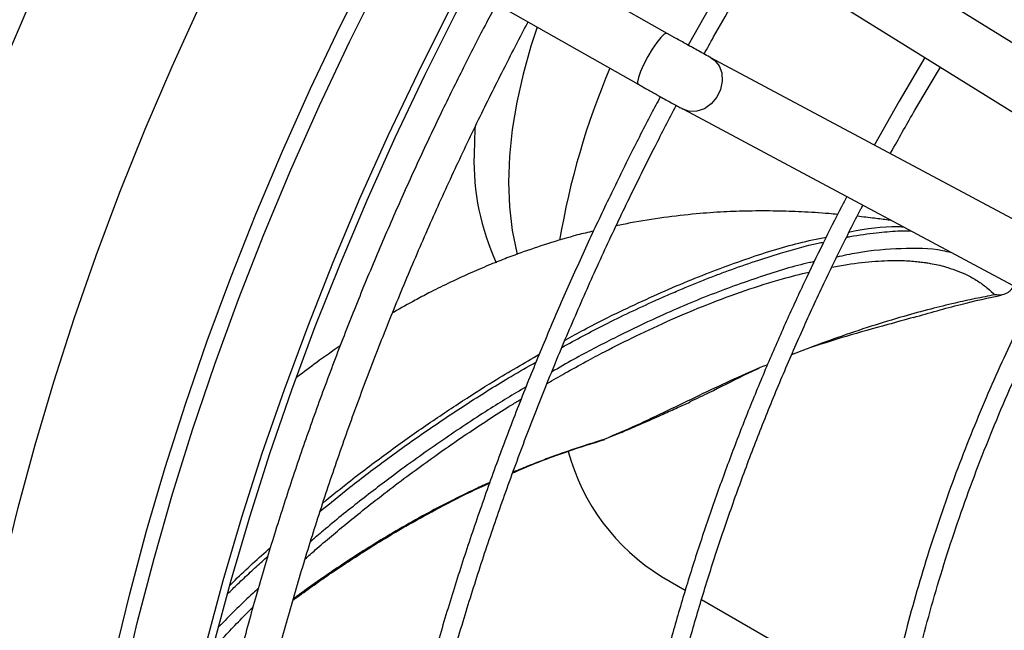
# Model space of a CAD drawing. Units: millimetres. Extents: x 5 to 414, y 3 to 291.
# Drawn here: x 276 to 279, y 74 to 76 of the extents above; entities that cross this region are included whole.
import ezdxf

# ---------------------------------------------------------------- set-up
doc = ezdxf.new("R2010")
doc.units = ezdxf.units.MM

msp = doc.modelspace()

# ---------------------------------------------------------------- linework, layer by layer
at = {"color": 7, "linetype": 'Continuous', "lineweight": 25}
for p, q in [((279.6231, 75.6795), (278.5805, 76.3285)), ((278.2211, 75.991), (277.7899, 76.2353)), ((278.496, 76.1926), (279.5385, 75.5436)), ((277.7111, 76.096), (278.1422, 75.8518)), ((278.3554, 76.0945), (278.2788, 75.9586)), ((278.2426, 75.9789), (278.2211, 75.991)), ((279.4244, 75.3459), (278.3411, 75.9245)), ((278.926, 75.9249), (278.8554, 75.8059)), ((278.8987, 75.7809), (278.9685, 75.8985)), ((278.8554, 75.8059), (278.788, 75.6858)), ((278.2658, 75.7833), (279.349, 75.2047)), ((278.6011, 75.1277), (278.5617, 75.1118)), ((278.4955, 75.0851), (278.4761, 75.0772)), ((278.0494, 74.881), (278.0505, 74.8828)), ((278.206, 74.5065), (278.271, 74.469)), ((278.3157, 74.4432), (278.5595, 74.3024))]:
    msp.add_line(p, q, dxfattribs=at)
at = {"color": 8, "linetype": 'Continuous', "lineweight": 25, "flags": 128}
for points in [[(275.8747, 73.4282), (275.8772, 73.5841), (275.8847, 73.7428), (275.8972, 73.9038), (275.9146, 74.0671), (275.937, 74.2324), (275.9644, 74.3994), (275.9966, 74.568), (276.0336, 74.7378), (276.0754, 74.9088), (276.122, 75.0805), (276.1732, 75.2528), (276.229, 75.4255), (276.2893, 75.5982), (276.354, 75.7708), (276.4231, 75.943), (276.4964, 76.1146), (276.5738, 76.2854), (276.6553, 76.455), (276.7406, 76.6232), (276.8298, 76.7899), (276.9226, 76.9548), (277.019, 77.1176), (277.1188, 77.2782)], [(276.2459, 73.2139), (276.2484, 73.3698), (276.2559, 73.5284), (276.2684, 73.6895), (276.2859, 73.8528), (276.3083, 74.0181), (276.3356, 74.1851), (276.3678, 74.3537), (276.4049, 74.5235), (276.4467, 74.6945), (276.4932, 74.8662), (276.5444, 75.0385), (276.6002, 75.2112), (276.6605, 75.3839), (276.7253, 75.5565), (276.7943, 75.7287), (276.8676, 75.9003), (276.945, 76.071), (277.0265, 76.2407), (277.1119, 76.4089), (277.1511, 76.4833)], [(276.5529, 72.9749), (276.5554, 73.1313), (276.5628, 73.2903), (276.5752, 73.4518), (276.5925, 73.6155), (276.6147, 73.7812), (276.6418, 73.9486), (276.6737, 74.1176), (276.7105, 74.2878), (276.7519, 74.4592), (276.7981, 74.6314), (276.8489, 74.8041), (276.9042, 74.9773), (276.9641, 75.1505), (277.0283, 75.3237), (277.0968, 75.4965), (277.1696, 75.6688), (277.2464, 75.8402), (277.3273, 76.0106), (277.4121, 76.1797), (277.4476, 76.2478)], [(276.7318, 74.2043), (276.7727, 74.3794), (276.8185, 74.5555), (276.8692, 74.7323), (276.9247, 74.9095), (276.9849, 75.0869), (277.0496, 75.2643), (277.119, 75.4413), (277.1927, 75.6178), (277.2708, 75.7935), (277.3531, 75.9681), (277.4395, 76.1414), (277.4839, 76.2269)], [(278.2211, 75.991), (278.2198, 75.9914), (278.2134, 75.9885), (278.2042, 75.9796), (278.193, 75.9656), (278.1808, 75.9476), (278.1686, 75.9274)], [(278.1686, 75.9274), (278.1576, 75.9065), (278.1488, 75.8871), (278.1428, 75.8706), (278.1404, 75.8587), (278.1416, 75.8524), (278.1422, 75.8518)], [(278.3411, 75.9245), (278.3507, 75.918), (278.3633, 75.9025), (278.3707, 75.8828), (278.372, 75.8605), (278.3673, 75.8376), (278.3569, 75.8161), (278.3418, 75.798), (278.3232, 75.7849), (278.3029, 75.7779), (278.2826, 75.7777), (278.2655, 75.7835)]]:
    msp.add_lwpolyline(points, dxfattribs=at)
at = {"color": 7, "linetype": 'Continuous', "lineweight": 25, "flags": 128}
for points in [[(276.7609, 72.828), (276.7634, 72.9854), (276.7709, 73.1455), (276.7834, 73.308), (276.8008, 73.4727), (276.8231, 73.6394), (276.8504, 73.8079), (276.8825, 73.978), (276.9195, 74.1493), (276.9612, 74.3218), (277.0077, 74.4951), (277.0588, 74.6689), (277.1145, 74.8432), (277.1747, 75.0176), (277.2394, 75.1918), (277.3083, 75.3658), (277.3815, 75.5391), (277.4589, 75.7116), (277.5403, 75.8831), (277.6256, 76.0533), (277.6623, 76.1237)], [(276.7838, 72.8392), (276.7862, 72.9957), (276.7937, 73.1548), (276.8061, 73.3164), (276.8234, 73.4802), (276.8456, 73.646), (276.8727, 73.8135), (276.9047, 73.9825), (276.9414, 74.1529), (276.9829, 74.3244), (277.0291, 74.4966), (277.0799, 74.6695), (277.1353, 74.8428), (277.1952, 75.0161), (277.2594, 75.1894), (277.328, 75.3623), (277.4008, 75.5346), (277.4777, 75.7062), (277.5586, 75.8766), (277.6435, 76.0458), (277.679, 76.1141)], [(277.8663, 76.0081), (277.8491, 75.9561), (277.8273, 75.879), (277.8102, 75.8028), (277.7979, 75.7279), (277.7905, 75.6549), (277.788, 75.5842), (277.7905, 75.5164), (277.7979, 75.452), (277.8102, 75.3913), (277.8115, 75.3862)], [(277.6963, 75.7352), (277.6959, 75.73), (277.6935, 75.6603)]]:
    msp.add_lwpolyline(points, dxfattribs=at)
at = {"color": 7, "linetype": 'Continuous', "lineweight": 25}
for centre, radius, start, end in [((280.0027, 75.0745), 2.1048, 157.0345, 170.4043), ((278.3587, 75.6425), 0.6655, 178.4728, 204.7532), ((278.5104, 74.9997), 0.5796, 195.1675, 238.31)]:
    msp.add_arc(centre, radius, start, end, dxfattribs=at)
for points, knots in [([(277.7546, 76.0714), (277.7454, 76.0542), (277.716, 75.999), (277.6668, 75.9024), (277.6061, 75.7798), (277.5448, 75.6504), (277.4838, 75.5159), (277.4239, 75.3775), (277.3656, 75.2359), (277.3094, 75.0919), (277.2555, 74.9459), (277.2042, 74.7984), (277.1559, 74.6498), (277.1105, 74.5004), (277.0684, 74.3506), (277.0295, 74.2005), (276.9941, 74.0506), (276.9623, 73.9009), (276.934, 73.7518), (276.9094, 73.6035), (276.8886, 73.4562), (276.8716, 73.31), (276.8584, 73.1653), (276.8491, 73.0221), (276.8437, 72.8807), (276.8422, 72.7411), (276.8447, 72.6037), (276.8512, 72.4685), (276.8616, 72.3358), (276.876, 72.2056), (276.8943, 72.0781), (276.9167, 71.9534), (276.943, 71.8318), (276.9732, 71.7132), (277.0074, 71.598), (277.0455, 71.4861), (277.0876, 71.3777), (277.1335, 71.2729), (277.1833, 71.1719), (277.237, 71.0747), (277.2945, 70.9815), (277.3559, 70.8924), (277.421, 70.8075), (277.49, 70.727), (277.5627, 70.6508), (277.6393, 70.5793), (277.7186, 70.5127), (277.7742, 70.4726), (277.8016, 70.4528)], [0, 0, 0, 0, 0.007793, 0.024932, 0.043338, 0.062558, 0.08241, 0.102746, 0.123465, 0.144488, 0.165758, 0.18723, 0.208871, 0.230652, 0.252551, 0.274551, 0.296637, 0.318797, 0.34102, 0.363299, 0.385626, 0.407995, 0.430401, 0.452841, 0.47531, 0.497806, 0.520327, 0.542872, 0.565438, 0.588026, 0.610634, 0.633264, 0.655916, 0.678592, 0.701292, 0.72402, 0.746778, 0.769569, 0.792398, 0.815269, 0.838189, 0.861163, 0.8842, 0.907306, 0.930492, 0.953766, 0.97714, 1, 1, 1, 1]), ([(278.3226, 75.9345), (278.3312, 75.9501), (278.3561, 75.9954), (278.3819, 76.0402), (278.3987, 76.0695)], [0, 0, 0, 0, 0.34568, 1, 1, 1, 1]), ([(277.9902, 70.4521), (277.9894, 70.4525), (277.9584, 70.4689), (277.9, 70.5063), (277.8151, 70.5648), (277.7335, 70.6299), (277.6548, 70.7006), (277.5795, 70.7772), (277.5075, 70.8595), (277.4392, 70.9477), (277.3747, 71.0415), (277.3141, 71.1408), (277.2596, 71.242), (277.211, 71.3441), (277.1677, 71.4463), (277.1281, 71.5523), (277.0923, 71.6619), (277.0602, 71.775), (277.0319, 71.8915), (277.0074, 72.0113), (276.9868, 72.1343), (276.9701, 72.2602), (276.9573, 72.389), (276.9483, 72.5206), (276.9434, 72.6547), (276.9423, 72.7913), (276.9452, 72.9302), (276.9521, 73.0711), (276.9628, 73.2141), (276.9775, 73.3588), (276.9961, 73.5052), (277.0186, 73.6531), (277.0449, 73.8022), (277.075, 73.9525), (277.109, 74.1037), (277.1467, 74.2557), (277.188, 74.4082), (277.233, 74.5611), (277.2816, 74.7142), (277.3336, 74.8671), (277.389, 75.0198), (277.4476, 75.1718), (277.5093, 75.3229), (277.5738, 75.4724), (277.6406, 75.6195), (277.7085, 75.762), (277.775, 75.8948), (277.8192, 75.9807), (277.8409, 76.0211), (277.8415, 76.0222)], [0, 0, 0, 0, 0.000643, 0.024141, 0.04779, 0.071583, 0.095515, 0.119575, 0.143754, 0.168042, 0.192427, 0.2169, 0.241451, 0.263476, 0.285484, 0.307476, 0.329454, 0.351422, 0.37338, 0.395331, 0.417276, 0.439216, 0.461153, 0.483087, 0.505019, 0.526949, 0.548878, 0.570805, 0.59273, 0.614653, 0.636573, 0.65849, 0.680402, 0.702309, 0.724208, 0.746098, 0.767975, 0.789837, 0.811676, 0.833487, 0.855257, 0.876971, 0.898601, 0.920099, 0.941374, 0.962223, 0.982094, 0.999503, 1, 1, 1, 1]), ([(278.3411, 75.9245), (278.3411, 75.9245), (278.3371, 75.9266), (278.3256, 75.9328), (278.3086, 75.9421), (278.2924, 75.9511), (278.2775, 75.9593), (278.2614, 75.9683), (278.2494, 75.9751), (278.2426, 75.9789)], [0, 0, 0, 0, 0.0020614, 0.2167797, 0.4108242, 0.5689345, 0.6896958, 0.8229711, 1, 1, 1, 1]), ([(278.1423, 75.8518), (278.1465, 75.8494), (278.1538, 75.8453), (278.1611, 75.8411), (278.1641, 75.8394)], [0, 0, 0, 0, 0.587901, 1, 1, 1, 1]), ([(278.2027, 75.8178), (278.1944, 75.8021), (278.1664, 75.7495), (278.1191, 75.6565), (278.0603, 75.537), (278.001, 75.411), (277.942, 75.28), (277.8841, 75.1453), (277.828, 75.0075), (277.7739, 74.8673), (277.7222, 74.7253), (277.6732, 74.5819), (277.6271, 74.4374), (277.5841, 74.2923), (277.5442, 74.1468), (277.5077, 74.0011), (277.4747, 73.8557), (277.4452, 73.7107), (277.4193, 73.5663), (277.3971, 73.4228), (277.3786, 73.2804), (277.364, 73.1393), (277.3531, 72.9997), (277.3462, 72.8617), (277.3431, 72.7256), (277.344, 72.5916), (277.3488, 72.4597), (277.3575, 72.3302), (277.3702, 72.2032), (277.3868, 72.0789), (277.4073, 71.9574), (277.4318, 71.8389), (277.4602, 71.7235), (277.4925, 71.6112), (277.5287, 71.5024), (277.5688, 71.397), (277.6127, 71.2952), (277.6605, 71.1971), (277.7121, 71.1029), (277.7675, 71.0125), (277.8268, 70.9263), (277.8898, 70.8442), (277.9566, 70.7664), (278.0272, 70.693), (278.1016, 70.6243), (278.1752, 70.5632), (278.2256, 70.5275), (278.2486, 70.5112)], [0, 0, 0, 0, 0.007509, 0.025125, 0.044041, 0.063791, 0.084187, 0.10508, 0.126364, 0.147958, 0.169804, 0.191857, 0.21408, 0.236445, 0.258931, 0.281517, 0.30419, 0.326937, 0.349747, 0.372612, 0.395524, 0.418478, 0.441469, 0.464493, 0.487546, 0.510625, 0.53373, 0.556858, 0.580009, 0.603184, 0.626381, 0.649604, 0.672852, 0.69613, 0.719441, 0.742787, 0.766175, 0.789609, 0.813096, 0.836643, 0.860259, 0.883952, 0.907732, 0.93161, 0.955596, 0.9797, 1, 1, 1, 1]), ([(278.1641, 75.8394), (278.1732, 75.8343), (278.1858, 75.8273), (278.2036, 75.8174), (278.2176, 75.8096), (278.2328, 75.8012), (278.2467, 75.7936), (278.2578, 75.7876), (278.2634, 75.7846), (278.2655, 75.7835)], [0, 0, 0, 0, 0.230948, 0.320576, 0.466548, 0.611834, 0.761269, 0.909394, 1, 1, 1, 1]), ([(278.2743, 70.5547), (278.258, 70.566), (278.2136, 70.5967), (278.1449, 70.6529), (278.0679, 70.7229), (277.9944, 70.799), (277.9242, 70.8809), (277.8577, 70.9686), (277.7951, 71.0619), (277.7385, 71.1574), (277.6876, 71.2543), (277.6422, 71.3516), (277.6004, 71.4528), (277.5624, 71.5577), (277.5282, 71.6662), (277.4977, 71.7782), (277.4711, 71.8935), (277.4483, 72.012), (277.4294, 72.1337), (277.4144, 72.2582), (277.4034, 72.3856), (277.3963, 72.5156), (277.3932, 72.6482), (277.394, 72.783), (277.3987, 72.9201), (277.4074, 73.0591), (277.4201, 73.2001), (277.4366, 73.3427), (277.4571, 73.4868), (277.4814, 73.6323), (277.5096, 73.7789), (277.5416, 73.9266), (277.5773, 74.075), (277.6168, 74.224), (277.6599, 74.3734), (277.7065, 74.523), (277.7567, 74.6726), (277.8103, 74.8218), (277.8671, 74.9705), (277.9269, 75.1182), (277.9896, 75.2644), (278.0546, 75.4081), (278.1208, 75.5472), (278.1845, 75.6755), (278.2269, 75.7566), (278.2464, 75.7938)], [0, 0, 0, 0, 0.014762, 0.039975, 0.065346, 0.090868, 0.116532, 0.142328, 0.168245, 0.194271, 0.217694, 0.241104, 0.264502, 0.287888, 0.311264, 0.334633, 0.357994, 0.38135, 0.404702, 0.42805, 0.451395, 0.474736, 0.498075, 0.521412, 0.544746, 0.568077, 0.591405, 0.61473, 0.638049, 0.661363, 0.68467, 0.707968, 0.731255, 0.754528, 0.777783, 0.801014, 0.824212, 0.847367, 0.870461, 0.893462, 0.916321, 0.938935, 0.961083, 0.982146, 1, 1, 1, 1]), ([(278.832, 75.6623), (278.834, 75.6659), (278.8556, 75.7058), (278.8782, 75.7451), (278.8987, 75.7809)], [0, 0, 0, 0, 0.091604, 1, 1, 1, 1]), ([(278.7125, 75.5447), (278.7076, 75.5354), (278.6854, 75.4932), (278.6464, 75.4149), (278.5948, 75.3081), (278.5431, 75.1954), (278.4922, 75.0784), (278.4426, 74.9581), (278.3949, 74.8351), (278.3494, 74.7101), (278.3065, 74.5837), (278.2664, 74.4561), (278.2294, 74.3279), (278.1955, 74.1993), (278.1649, 74.0708), (278.1377, 73.9424), (278.1141, 73.8146), (278.0941, 73.6876), (278.0778, 73.5616), (278.0652, 73.4368), (278.0563, 73.3135), (278.0513, 73.1919), (278.0502, 73.0722), (278.0529, 72.9545), (278.0595, 72.839), (278.07, 72.726), (278.0843, 72.6156), (278.1026, 72.5079), (278.1248, 72.4031), (278.1508, 72.3014), (278.1807, 72.2029), (278.2144, 72.1077), (278.252, 72.016), (278.2934, 71.9279), (278.3386, 71.8435), (278.3876, 71.763), (278.4404, 71.6865), (278.497, 71.6141), (278.5573, 71.5459), (278.6215, 71.4822), (278.6882, 71.4235), (278.7352, 71.3888), (278.7582, 71.3718)], [0, 0, 0, 0, 0.005624, 0.025632, 0.047113, 0.069537, 0.092691, 0.116404, 0.140553, 0.16505, 0.189827, 0.214831, 0.240022, 0.265369, 0.290845, 0.316431, 0.342108, 0.367864, 0.393688, 0.419569, 0.4455, 0.471476, 0.497491, 0.523542, 0.549627, 0.575744, 0.601894, 0.628075, 0.654291, 0.680544, 0.706838, 0.733178, 0.759571, 0.786025, 0.812548, 0.839152, 0.865849, 0.892654, 0.91958, 0.946646, 0.973867, 1, 1, 1, 1]), ([(278.7841, 71.4155), (278.7742, 71.4224), (278.7393, 71.4467), (278.683, 71.4941), (278.615, 71.5579), (278.5506, 71.6279), (278.4896, 71.7037), (278.4344, 71.7826), (278.3847, 71.8636), (278.3404, 71.9458), (278.2996, 72.0319), (278.2625, 72.1219), (278.2291, 72.2156), (278.1995, 72.3128), (278.1737, 72.4135), (278.1517, 72.5175), (278.1336, 72.6246), (278.1193, 72.7347), (278.109, 72.8476), (278.1026, 72.9632), (278.1001, 73.0813), (278.1016, 73.2017), (278.107, 73.3242), (278.1164, 73.4487), (278.1297, 73.5749), (278.1468, 73.7027), (278.1678, 73.8319), (278.1927, 73.9623), (278.2214, 74.0936), (278.2537, 74.2257), (278.2898, 74.3583), (278.3294, 74.4912), (278.3726, 74.6241), (278.4191, 74.7568), (278.4689, 74.8889), (278.5217, 75.0199), (278.5771, 75.149), (278.6344, 75.275), (278.6924, 75.3954), (278.7332, 75.4769), (278.7547, 75.5178), (278.7565, 75.5212)], [0, 0, 0, 0, 0.011495, 0.040283, 0.069297, 0.098525, 0.127953, 0.157564, 0.184238, 0.210888, 0.237514, 0.264119, 0.290707, 0.317281, 0.343842, 0.370394, 0.396938, 0.423475, 0.450008, 0.476536, 0.503059, 0.529579, 0.556095, 0.582606, 0.609111, 0.63561, 0.6621, 0.688579, 0.715045, 0.741492, 0.767915, 0.794306, 0.820653, 0.846938, 0.873132, 0.899186, 0.92501, 0.95041, 0.974898, 0.997895, 1, 1, 1, 1]), ([(278.6874, 75.4959), (278.6795, 75.4967), (278.6466, 75.4999), (278.5909, 75.5031), (278.518, 75.5056), (278.447, 75.5056), (278.3737, 75.5031), (278.2964, 75.4976), (278.2111, 75.4879), (278.1381, 75.4765), (278.095, 75.4674), (278.082, 75.4646)], [0, 0, 0, 0, 0.038801, 0.160802, 0.271862, 0.395621, 0.506977, 0.631386, 0.778911, 0.933218, 1, 1, 1, 1]), ([(278.8348, 75.4794), (278.8319, 75.4798), (278.8165, 75.482), (278.7852, 75.4859), (278.7568, 75.4891), (278.741, 75.4909)], [0, 0, 0, 0, 0.093393, 0.495471, 1, 1, 1, 1]), ([(278.02, 75.4505), (278.0055, 75.447), (277.9633, 75.4369), (277.8968, 75.417), (277.8309, 75.3948), (277.7772, 75.3748), (277.7303, 75.356), (277.678, 75.3336), (277.6237, 75.3084), (277.5743, 75.2838), (277.5253, 75.2577), (277.4922, 75.2398), (277.472, 75.2275), (277.4706, 75.2267)], [0, 0, 0, 0, 0.074955, 0.218425, 0.349133, 0.426806, 0.5088, 0.605072, 0.714559, 0.810531, 0.881939, 0.99226, 1, 1, 1, 1]), ([(278.6717, 75.3514), (278.6858, 75.3542), (278.727, 75.3624), (278.7772, 75.3674), (278.8238, 75.37), (278.8445, 75.3699), (278.8545, 75.3699)], [0, 0, 0, 0, 0.220016, 0.638079, 0.825222, 1, 1, 1, 1]), ([(278.8483, 75.3705), (278.8504, 75.3705), (278.8597, 75.3704), (278.8753, 75.3697), (278.8945, 75.3683), (278.9117, 75.3665), (278.927, 75.3645), (278.9505, 75.3605), (278.9711, 75.3565), (278.9865, 75.3512), (278.9887, 75.3505)], [0, 0, 0, 0, 0.042333, 0.188428, 0.321958, 0.442928, 0.551349, 0.647232, 0.95138, 1, 1, 1, 1]), ([(277.8933, 75.0339), (277.9096, 75.0433), (277.9454, 75.0642), (277.9976, 75.0929), (278.063, 75.1276), (278.1407, 75.1665), (278.2344, 75.2099), (278.3339, 75.2516), (278.436, 75.2892), (278.5291, 75.319), (278.5857, 75.3327), (278.6099, 75.3386)], [0, 0, 0, 0, 0.059272, 0.131022, 0.195994, 0.309423, 0.43603, 0.575918, 0.728382, 0.883867, 1, 1, 1, 1]), ([(279.1174, 75.2763), (279.0997, 75.2728), (279.0627, 75.2657), (279.0044, 75.2529), (278.9389, 75.2369), (278.8625, 75.216), (278.7779, 75.1902), (278.6888, 75.1604), (278.6301, 75.1385), (278.6011, 75.1277)], [0, 0, 0, 0, 0.095282, 0.198579, 0.3238, 0.466511, 0.640668, 0.822307, 1, 1, 1, 1]), ([(278.8954, 75.2144), (278.938, 75.2268), (279.016, 75.2495), (279.0998, 75.2678), (279.1379, 75.2761)], [0, 0, 0, 0, 0.544888, 1, 1, 1, 1]), ([(279.1668, 75.3021), (279.1666, 75.3013), (279.1662, 75.2983), (279.1638, 75.2934), (279.1595, 75.2875), (279.1514, 75.2806), (279.1371, 75.2747), (279.1242, 75.2757), (279.1174, 75.2763)], [0, 0, 0, 0, 0.036889, 0.150342, 0.268325, 0.396281, 0.680763, 1, 1, 1, 1]), ([(279.223, 75.272), (279.221, 75.2681), (279.2043, 75.2355), (279.1734, 75.1716), (279.1301, 75.0788), (279.0873, 74.981), (279.0456, 74.8797), (279.0056, 74.7757), (278.9678, 74.6696), (278.9325, 74.562), (278.8999, 74.4534), (278.8704, 74.3443), (278.844, 74.235), (278.8209, 74.1258), (278.8012, 74.0171), (278.7851, 73.9092), (278.7726, 73.8022), (278.7637, 73.6966), (278.7586, 73.5924), (278.7573, 73.4901), (278.7597, 73.3897), (278.7659, 73.2915), (278.776, 73.1956), (278.7899, 73.1024), (278.8075, 73.0119), (278.8291, 72.9243), (278.8544, 72.8398), (278.8835, 72.7586), (278.9164, 72.6807), (278.9531, 72.6064), (278.9936, 72.5358), (279.0378, 72.469), (279.0859, 72.4062), (279.1376, 72.3474), (279.1934, 72.2934), (279.2371, 72.2553), (279.2632, 72.2369), (279.2683, 72.2333)], [0, 0, 0, 0, 0.00324, 0.027137, 0.052729, 0.079402, 0.106909, 0.135052, 0.16369, 0.19272, 0.222062, 0.251658, 0.281459, 0.31143, 0.341541, 0.371769, 0.402095, 0.432504, 0.462985, 0.493529, 0.52413, 0.554782, 0.585483, 0.616234, 0.647036, 0.677892, 0.708809, 0.739796, 0.770862, 0.802023, 0.833295, 0.864698, 0.896256, 0.927995, 0.959945, 0.992138, 1, 1, 1, 1]), ([(279.2937, 72.2762), (279.2739, 72.2919), (279.2332, 72.3239), (279.1761, 72.3795), (279.1214, 72.4414), (279.0722, 72.5069), (279.0283, 72.575), (278.9895, 72.6446), (278.9544, 72.7183), (278.9228, 72.7957), (278.895, 72.8768), (278.871, 72.9614), (278.8507, 73.0494), (278.8342, 73.1405), (278.8217, 73.2347), (278.813, 73.3317), (278.8082, 73.4313), (278.8074, 73.5333), (278.8104, 73.6376), (278.8174, 73.7439), (278.8283, 73.852), (278.843, 73.9617), (278.8616, 74.0727), (278.884, 74.1848), (278.9102, 74.2978), (278.94, 74.4113), (278.9733, 74.5252), (279.0102, 74.639), (279.0503, 74.7525), (279.0935, 74.865), (279.1393, 74.9758), (279.1871, 75.0833), (279.2297, 75.174), (279.2571, 75.2281), (279.2673, 75.2484)], [0, 0, 0, 0, 0.033226, 0.067984, 0.103087, 0.138506, 0.170266, 0.20198, 0.233649, 0.26528, 0.29688, 0.328455, 0.36001, 0.39155, 0.423078, 0.454596, 0.486107, 0.51761, 0.549106, 0.580593, 0.612071, 0.643537, 0.674987, 0.706415, 0.737815, 0.769175, 0.800479, 0.831704, 0.86281, 0.893729, 0.924329, 0.954325, 0.982938, 1, 1, 1, 1]), ([(278.8954, 75.2147), (278.8719, 75.208), (278.8088, 75.1902), (278.7096, 75.1634), (278.6372, 75.1396), (278.6011, 75.1277)], [0, 0, 0, 0, 0.229025, 0.614555, 1, 1, 1, 1]), ([(277.3273, 75.1365), (277.3058, 75.1218), (277.2661, 75.0945), (277.2276, 75.0649), (277.21, 75.0513)], [0, 0, 0, 0, 0.5418004, 1, 1, 1, 1]), ([(278.4761, 75.0772), (278.4485, 75.0652), (278.3916, 75.0404), (278.3068, 75.0003), (278.2215, 74.959), (278.1361, 74.9182), (278.0786, 74.8935), (278.0494, 74.881)], [0, 0, 0, 0, 0.183157, 0.378602, 0.58556, 0.789629, 1, 1, 1, 1]), ([(278.4761, 75.0772), (278.4599, 75.0697), (278.4115, 75.047), (278.3476, 75.0133), (278.3014, 74.9922), (278.2838, 74.9841)], [0, 0, 0, 0, 0.236851, 0.71066, 1, 1, 1, 1]), ([(277.2316, 74.5544), (277.2408, 74.5626), (277.2789, 74.5965), (277.3492, 74.655), (277.4509, 74.7362), (277.5631, 74.82), (277.6821, 74.9025), (277.7682, 74.9586), (277.8138, 74.9862), (277.8222, 74.9913)], [0, 0, 0, 0, 0.046546, 0.1928001, 0.3438825, 0.5462638, 0.7497155, 0.9536813, 1, 1, 1, 1]), ([(278.0653, 74.888), (278.0778, 74.893), (278.1101, 74.9061), (278.1582, 74.927), (278.2072, 74.9488), (278.248, 74.9671), (278.2727, 74.9782), (278.2841, 74.9834)], [0, 0, 0, 0, 0.170439, 0.442305, 0.667026, 0.846374, 1, 1, 1, 1]), ([(277.7992, 74.7893), (277.8068, 74.7927), (277.8563, 74.8148), (277.9404, 74.8465), (278.017, 74.8703), (278.0509, 74.8809)], [0, 0, 0, 0, 0.091992, 0.59811, 1, 1, 1, 1]), ([(277.1983, 74.4413), (277.2025, 74.4444), (277.2215, 74.4587), (277.2528, 74.481), (277.2946, 74.5103), (277.3388, 74.5401), (277.3913, 74.5743), (277.4543, 74.6133), (277.5281, 74.6565), (277.6144, 74.703), (277.6846, 74.7389), (277.7269, 74.7574), (277.7358, 74.7613)], [0, 0, 0, 0, 0.024359, 0.111631, 0.181622, 0.265448, 0.364496, 0.479659, 0.618949, 0.774099, 0.952337, 1, 1, 1, 1]), ([(276.9815, 74.3101), (276.9842, 74.3131), (276.9988, 74.3294), (277.0258, 74.3584), (277.0589, 74.3931), (277.0806, 74.4145), (277.0893, 74.4231)], [0, 0, 0, 0, 0.07642, 0.416595, 0.763114, 1, 1, 1, 1])]:
    msp.add_open_spline(points, degree=3, knots=knots, dxfattribs=at)
at = {"color": 8, "linetype": 'Continuous', "lineweight": 25}
for points, knots in [([(278.7119, 75.4334), (278.7151, 75.434), (278.7434, 75.4399), (278.7901, 75.4457), (278.8452, 75.4511), (278.8754, 75.4515), (278.8868, 75.4516)], [0, 0, 0, 0, 0.051325, 0.454281, 0.792997, 1, 1, 1, 1]), ([(278.7193, 75.4479), (278.7198, 75.448), (278.7667, 75.4583), (278.8165, 75.4645), (278.8615, 75.4625), (278.8669, 75.4623)], [0, 0, 0, 0, 0.009686, 0.883095, 1, 1, 1, 1]), ([(277.9337, 75.1326), (277.9728, 75.1537), (278.0603, 75.2009), (278.1497, 75.243), (278.2142, 75.2719), (278.2466, 75.286), (278.2841, 75.3018), (278.3202, 75.3164), (278.355, 75.3299), (278.4029, 75.3479), (278.462, 75.3685), (278.5443, 75.3941), (278.6065, 75.4118), (278.6444, 75.4194), (278.6494, 75.4205)], [0, 0, 0, 0, 0.1451738, 0.3246942, 0.3525458, 0.4053243, 0.4569219, 0.50734, 0.5565795, 0.6046399, 0.713255, 0.815324, 0.9757147, 1, 1, 1, 1]), ([(277.9422, 75.1523), (277.9597, 75.162), (278.0178, 75.1941), (278.1306, 75.2496), (278.2787, 75.3161), (278.4349, 75.3745), (278.561, 75.4146), (278.6316, 75.4291), (278.6563, 75.4341)], [0, 0, 0, 0, 0.06416, 0.2126121, 0.4352546, 0.6579077, 0.8805697, 1, 1, 1, 1]), ([(279, 75.3911), (278.9916, 75.3932), (278.9484, 75.4035), (278.8623, 75.4037), (278.7654, 75.3966), (278.7036, 75.3833), (278.685, 75.3792)], [0, 0, 0, 0, 0.09059, 0.465152, 0.839402, 1, 1, 1, 1]), ([(278.6235, 75.3667), (278.6195, 75.3659), (278.5728, 75.3566), (278.4764, 75.3262), (278.3337, 75.2755), (278.1993, 75.2177), (278.076, 75.1581), (277.9844, 75.1107), (277.9262, 75.0773), (277.9063, 75.0658)], [0, 0, 0, 0, 0.019293, 0.228426, 0.437685, 0.647161, 0.78701, 0.927072, 1, 1, 1, 1]), ([(278.9887, 75.3505), (278.998, 75.3476), (279.0169, 75.3417), (279.0452, 75.3289), (279.0723, 75.3134), (279.0967, 75.2957), (279.1109, 75.2824), (279.1174, 75.2763)], [0, 0, 0, 0, 0.20199, 0.408511, 0.637301, 0.834419, 1, 1, 1, 1]), ([(277.2799, 74.7072), (277.3008, 74.7243), (277.3563, 74.7696), (277.4468, 74.8378), (277.5495, 74.9114), (277.65, 74.979), (277.7583, 75.0479), (277.8307, 75.09), (277.8719, 75.1139)], [0, 0, 0, 0, 0.102088, 0.270908, 0.439769, 0.608659, 0.777567, 1, 1, 1, 1]), ([(277.273, 74.6853), (277.3, 74.7072), (277.3604, 74.7562), (277.458, 74.8299), (277.5665, 74.9073), (277.6803, 74.9829), (277.7804, 75.0456), (277.8405, 75.0799), (277.8633, 75.0929)], [0, 0, 0, 0, 0.1323331, 0.2957555, 0.4768606, 0.6700131, 0.8752106, 1, 1, 1, 1]), ([(277.8356, 75.0249), (277.8014, 75.0043), (277.7276, 74.9597), (277.6084, 74.8806), (277.4901, 74.7965), (277.3803, 74.7124), (277.3018, 74.6496), (277.2579, 74.6114), (277.2464, 74.6015)], [0, 0, 0, 0, 0.185828, 0.400746, 0.616561, 0.779187, 0.94239, 1, 1, 1, 1]), ([(278.0494, 74.881), (278.0284, 74.8745), (277.9838, 74.8607), (277.9327, 74.8429), (277.8959, 74.8294), (277.8757, 74.8218), (277.855, 74.8137), (277.8337, 74.8053), (277.8153, 74.7978), (277.804, 74.793), (277.7999, 74.7913)], [0, 0, 0, 0, 0.2513923, 0.5337166, 0.612777, 0.6939621, 0.7772725, 0.8627089, 0.9502717, 1, 1, 1, 1]), ([(277.7367, 74.7636), (277.7238, 74.7577), (277.6874, 74.7412), (277.6222, 74.7091), (277.5467, 74.6691), (277.4729, 74.6269), (277.4065, 74.5867), (277.3427, 74.5458), (277.2886, 74.5092), (277.2438, 74.4776), (277.217, 74.4583), (277.2023, 74.4474), (277.1995, 74.4453)], [0, 0, 0, 0, 0.069322, 0.195561, 0.353294, 0.483022, 0.604258, 0.724607, 0.844065, 0.914042, 0.983709, 1, 1, 1, 1]), ([(277.0253, 74.4819), (277.0302, 74.4868), (277.0656, 74.5219), (277.104, 74.5563), (277.137, 74.5859)], [0, 0, 0, 0, 0.139549, 1, 1, 1, 1]), ([(277.0195, 74.4589), (277.0288, 74.468), (277.0492, 74.4877), (277.0806, 74.5172), (277.1081, 74.5426), (277.1244, 74.5573), (277.1298, 74.5622)], [0, 0, 0, 0, 0.261626, 0.569947, 0.857935, 1, 1, 1, 1]), ([(277.1036, 74.4739), (277.0988, 74.4695), (277.0633, 74.4371), (277.0286, 74.4028), (276.9984, 74.3716), (276.9967, 74.3698)], [0, 0, 0, 0, 0.129068, 0.950791, 1, 1, 1, 1])]:
    msp.add_open_spline(points, degree=3, knots=knots, dxfattribs=at)

doc.saveas('drawing.dxf')
